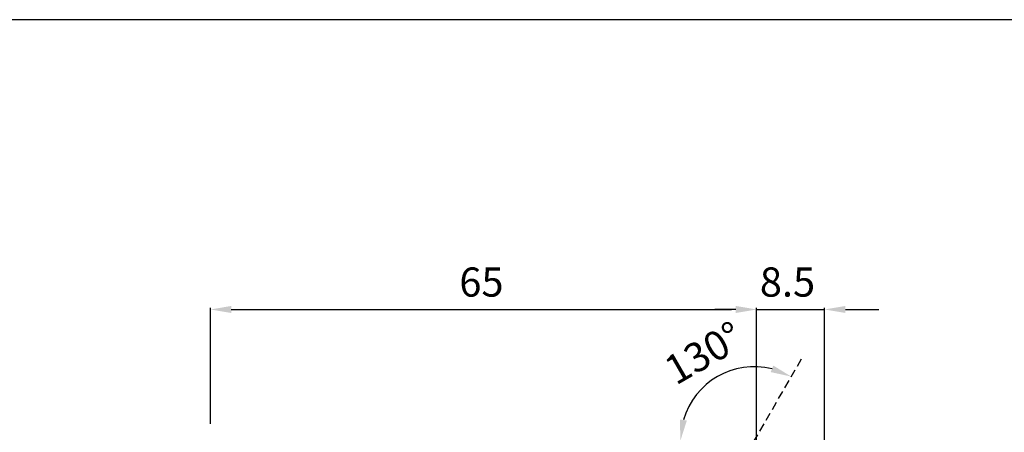
# Model space of a CAD drawing. Extents: x 832 to 1389, y 498 to 898.
# Drawn here: x 1169 to 1288, y 848 to 898 of the extents above; entities that cross this region are included whole.
import ezdxf

# ---------------------------------------------------------------- set-up
doc = ezdxf.new("R2010")
doc.units = 0
doc.header["$MEASUREMENT"] = 0
for name, pattern in [('PHANTOM', [29.5, 19, -1.5, 3, -1.5, 3, -1.5]), ('TRATTEGGIATA2', [0.375, 0.25, -0.125]), ('TRATTEGGIATAX2', [1.5, 1, -0.5])]:
    doc.linetypes.add(name, pattern=pattern)
doc.layers.get('DEFPOINTS').update_dxf_attribs({"linetype": 'CONTINUOUS'})
doc.layers.add('ASSI', color=2, linetype='PHANTOM')
doc.layers.add('TRATTEGGIO', color=7, linetype='TRATTEGGIATA2')
doc.styles.add('QUOTE', font='ARIAL.TTF', dxfattribs={"height": 3.5})
doc.dimstyles.new('QUOTE', dxfattribs={"dimscale": 0, "dimtxt": 2.5, "dimasz": 2.5, "dimexe": 0.18, "dimexo": 1, "dimgap": 1.5, "dimtad": 1, "dimdec": 1, "dimlfac": 0.5, "dimzin": 0, "dimdsep": 46, "dimtxsty": 'QUOTE', "dimcen": 0.09, "dimadec": 0, "dimazin": 0, "dimtm": -0.1, "dimtfac": 0.5, "dimtdec": 1, "dimtmove": 0, "dimatfit": 0, "dimfxl": 0, "dimtolj": 2, "dimtzin": 0, "dimarcsym": 0})

# ---------------------------------------------------------------- blocks, each defined once
blk = doc.blocks.new('*D32')
at = {"layer": 'DEFPOINTS', "color": 0, "linetype": 'ByBlock'}
for p in [(1263.38, 857.1), (1256.04, 855.78), (1194.75, 847.05), (1254.94, 847.05), (1254.49, 841.7)]:
    blk.add_point(p, dxfattribs=at)
at = {"layer": 'TRATTEGGIO', "color": 0, "linetype": 'ByBlock', "lineweight": -2}
blk.add_arc((1257.58, 847.05), 8.87, 76.2088, 163.7912, dxfattribs=at)
at = {"layer": 'TRATTEGGIO', "color": 0, "linetype": 'ByBlock'}
for points in [[(1259.85, 856.05), (1259.54, 855.27), (1262.01, 854.73)], [(1249.48, 849.46), (1248.65, 849.58), (1248.71, 847.05)]]:
    blk.add_solid(points, dxfattribs=at)
at = {"layer": 'TRATTEGGIO', "color": 0, "linetype": 'ByBlock', "insert": (1251.5, 857.57), "char_height": 3.5, "attachment_point": 5, "rotation": 30, "style": 'QUOTE'}
blk.add_mtext('\\A2;130°', dxfattribs=at)

msp = doc.modelspace()

# ---------------------------------------------------------------- linework, layer by layer
at = {"layer": 'ASSI', "color": 7, "linetype": 'TRATTEGGIATAX2'}
msp.add_line((1254.49, 841.7), (1263.38, 857.1), dxfattribs=at)
at = {"layer": 'TRATTEGGIO', "color": 7, "linetype": 'ByBlock'}
for p, q in [((1192.35, 849.05), (1192.35, 862.96)), ((1194.85, 862.78), (1254.85, 862.78))]:
    msp.add_line(p, q, dxfattribs=at)
at = {"layer": 'TRATTEGGIO', "color": 0, "linetype": 'ByBlock'}
for p, q in [((1255.35, 862.78), (1252.85, 862.78)), ((1257.85, 835.02), (1257.85, 862.96)), ((1257.85, 862.78), (1266, 862.78)), ((1266, 833.43), (1266, 862.96)), ((1268.5, 862.78), (1272.51, 862.78))]:
    msp.add_line(p, q, dxfattribs=at)
msp.add_lwpolyline([(1110.3, 897.54), (1388.86, 897.54), (1388.86, 697.6), (1110.3, 697.6)], close=True, dxfattribs=at)
at = {"layer": 'TRATTEGGIO', "color": 7, "linetype": 'ByBlock'}
msp.add_solid([(1194.85, 863.2), (1194.85, 862.36), (1192.35, 862.78)], dxfattribs=at)
at = {"layer": 'TRATTEGGIO', "color": 0, "linetype": 'ByBlock'}
for points in [[(1255.35, 863.2), (1255.35, 862.36), (1257.85, 862.78)], [(1268.5, 863.2), (1268.5, 862.36), (1266, 862.78)]]:
    msp.add_solid(points, dxfattribs=at)

# ---------------------------------------------------------------- texts
at = {"layer": 'TRATTEGGIO', "color": 7, "linetype": 'ByBlock', "insert": (1224.85, 866.07), "char_height": 3.5, "attachment_point": 5, "style": 'QUOTE'}
msp.add_mtext('\\A2;65', dxfattribs=at)
at = {"layer": 'TRATTEGGIO', "color": 0, "linetype": 'ByBlock', "insert": (1261.55, 866.07), "char_height": 3.5, "attachment_point": 5, "style": 'QUOTE'}
msp.add_mtext('\\A2;8.5', dxfattribs=at)

# ---------------------------------------------------------------- dimensions: what is measured, and where the dimension line sits
at = {"layer": 'TRATTEGGIO', "color": 7, "linetype": 'ByBlock'}
dim = msp.add_angular_dim_2l(base=(1256.04, 855.78), line1=((1194.75, 847.05), (1254.94, 847.05)), line2=((1254.49, 841.7), (1263.38, 857.1)), text='130°', dimstyle='QUOTE', override={"dimscale": 1, "dimdec": 0}, dxfattribs=at)
dim.commit()
dim.dimension.update_dxf_attribs({"geometry": '*D32', "text_midpoint": (1251.5, 857.57)})

doc.saveas('drawing.dxf')
